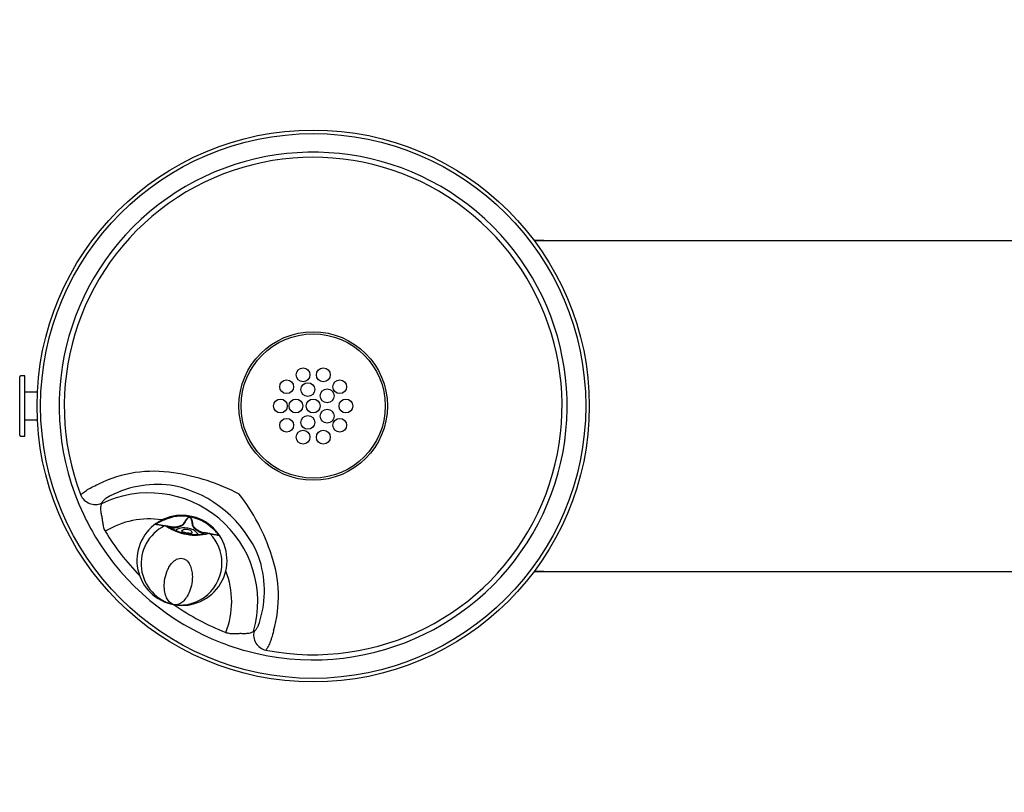
# Model space of a CAD drawing. Units: inches. Extents: x -25.3 to 23.3, y -7 to 7.
# Drawn here: x -25.3 to -7.5, y -7 to 7 of the extents above; entities that cross this region are included whole.
import ezdxf

# ---------------------------------------------------------------- set-up
doc = ezdxf.new("R2010")
doc.units = ezdxf.units.IN
doc.header["$MEASUREMENT"] = 0
for name, color, linetype in [('1000004239.A', 7, 'Continuous'), ('28208C.A', 7, 'Continuous'), ('45403C.A', 7, 'Continuous'), ('45464C.B', 7, 'Continuous'), ('45866C.A', 7, 'Continuous'), ('Default', 7, 'Continuous')]:
    doc.layers.add(name, color=color, linetype=linetype)

# ---------------------------------------------------------------- blocks, each defined once
blk = doc.blocks.new('SE1')
at = {"layer": '1000004239.A', "color": 7, "linetype": 'Continuous'}
for start, end in [(25.3769, 154.6231), (205.3769, 334.6231)]:
    blk.add_arc((-0.99, 0), 7, start, end, dxfattribs=at)
blk = doc.blocks.new('SE2')
at = {"layer": '1000004239.A', "color": 7, "linetype": 'Continuous'}
for start, end in [(137.4576, 174.2608), (210.8022, 270)]:
    blk.add_arc((18.01, 0), 5, start, end, dxfattribs=at)
blk = doc.blocks.new('SE')
at = {"layer": '1000004239.A', "color": 7, "linetype": 'Continuous'}
for p, q in [((-15.99, 3), (-4.99, 3)), ((14.01, 3), (3.01, 3)), ((-15.99, -3), (-4.99, -3)), ((14.01, -3), (3.01, -3))]:
    blk.add_line(p, q, dxfattribs=at)
for centre, radius in [((-0.99, 6), 0.25), ((-19.99, 0), 5), ((-0.99, 0), 5), ((-0.99, -6), 0.25)]:
    blk.add_circle(centre, radius, dxfattribs=at)
for centre, start, end in [((-6.186, 3), 0, 180), ((4.207, 3), 0, 180), ((-6.186, -3), 180, 0), ((4.207, -3), 180, 0)]:
    blk.add_arc(centre, 0.25, start, end, dxfattribs=at)
for name in ['SE1', 'SE2']:
    blk.add_blockref(name, (0, 0))
blk = doc.blocks.new('SE7')
at = {"layer": '28208C.A', "color": 7}
for start, end in [(81.0617, 121.7438), (338.2562, 21.7885)]:
    blk.add_arc((-22.965, -3.546), 1.5, start, end, dxfattribs=at)
blk = doc.blocks.new('SE8')
at = {"layer": '28208C.A', "color": 7}
for start, end in [(211.0916, 224.3626), (235.0491, 248.9084)]:
    blk.add_arc((-19.99, 0), 4.396, start, end, dxfattribs=at)
blk = doc.blocks.new('SE6')
at = {"layer": '28208C.A', "color": 7}
for p, q in [((-23.822, -1.763), (-23.824, -1.771)), ((-21.067, -4.083), (-21.061, -4.08))]:
    blk.add_line(p, q, dxfattribs=at)
at = {"layer": '28208C.A', "color": 7, "linetype": 'Continuous'}
for radius in [4.935, 1.344]:
    blk.add_circle((-19.99, 0), radius, dxfattribs=at)
at = {"layer": '28208C.A', "color": 7}
blk.add_circle((-19.99, 0), 1.306, dxfattribs=at)
at = {"layer": '28208C.A', "color": 7, "linetype": 'Continuous'}
for start, end in [(254.7489, 205.2511), (205.2511, 211.0916), (211.0916, 248.9084), (248.9084, 254.7489)]:
    blk.add_arc((-19.99, 0), 4.599, start, end, dxfattribs=at)
at = {"layer": '28208C.A', "color": 7}
for centre, radius, start, end in [((-19.99, 0), 4.507, 259.0037, 200.9963), ((-22.881, -3.446), 2.263, 80.753, 116.1398), ((-22.999, -4.721), 3.541, 61.8835, 82.1873), ((-22.804, -3.314), 1.893, 80.8839, 117.0079), ((-22.965, -3.546), 1.972, 344.1763, 115.8237), ((-22.965, -3.546), 2.15, 22.3718, 77.6282), ((-24.116, -3.783), 3.541, 17.8127, 38.1165), ((-22.766, -3.347), 1.893, 343.0017, 19.1065), ((-22.881, -3.446), 2.263, 343.8609, 19.2463)]:
    blk.add_arc(centre, radius, start, end, dxfattribs=at)
for centre, major_axis, start_param, end_param in [((-23.941, -1.516), (0.265, -0.089), 3.852654, 5.464087), ((-20.797, -4.154), (0.134, -0.246), 3.960691, 5.572124)]:
    blk.add_ellipse(centre, major_axis=major_axis, ratio=0.959374, start_param=start_param, end_param=end_param, dxfattribs=at)
for points, knots in [([(-24.198, -1.615), (-24.191, -1.604), (-24.179, -1.591), (-24.153, -1.57), (-24.144, -1.562), (-24.121, -1.545), (-24.108, -1.537), (-24.068, -1.511), (-24.036, -1.492), (-23.962, -1.454), (-23.922, -1.434), (-23.878, -1.415)], [0, 0, 0, 0, 0.25, 0.25, 0.375, 0.375, 0.5, 0.5, 0.75, 0.75, 1, 1, 1, 1]), ([(-23.824, -1.771), (-23.829, -1.78), (-23.832, -1.792), (-23.836, -1.813), (-23.837, -1.82), (-23.839, -1.837), (-23.839, -1.845), (-23.839, -1.873), (-23.838, -1.893), (-23.834, -1.927), (-23.832, -1.938), (-23.828, -1.962), (-23.825, -1.974), (-23.822, -1.987)], [0, 0, 0, 0, 0.25, 0.25, 0.375, 0.375, 0.5, 0.5, 0.75, 0.75, 0.875, 0.875, 1, 1, 1, 1]), ([(-23.663, -1.628), (-23.688, -1.641), (-23.709, -1.653), (-23.737, -1.672), (-23.746, -1.678), (-23.762, -1.691), (-23.769, -1.697), (-23.783, -1.708), (-23.788, -1.714), (-23.799, -1.725), (-23.803, -1.731), (-23.815, -1.746), (-23.82, -1.755), (-23.822, -1.763)], [0, 0, 0, 0, 0.25, 0.25, 0.375, 0.375, 0.5, 0.5, 0.625, 0.625, 0.75, 0.75, 1, 1, 1, 1]), ([(-23.822, -1.987), (-23.817, -2.008), (-23.814, -2.03), (-23.808, -2.076), (-23.805, -2.1), (-23.797, -2.15), (-23.792, -2.174), (-23.781, -2.211), (-23.777, -2.223), (-23.766, -2.247), (-23.761, -2.259), (-23.754, -2.27)], [0, 0, 0, 0, 0.25, 0.25, 0.5, 0.5, 0.75, 0.75, 0.875, 0.875, 1, 1, 1, 1]), ([(-21.061, -4.08), (-21.053, -4.077), (-21.045, -4.07), (-21.032, -4.057), (-21.027, -4.051), (-21.018, -4.039), (-21.013, -4.032), (-20.999, -4.01), (-20.99, -3.992), (-20.977, -3.961), (-20.972, -3.95), (-20.963, -3.926), (-20.959, -3.914), (-20.955, -3.901)], [0, 0, 0, 0, 0.25, 0.25, 0.375, 0.375, 0.5, 0.5, 0.75, 0.75, 0.875, 0.875, 1, 1, 1, 1]), ([(-21.28, -4.12), (-21.255, -4.121), (-21.231, -4.121), (-21.197, -4.119), (-21.187, -4.118), (-21.166, -4.116), (-21.157, -4.115), (-21.129, -4.11), (-21.114, -4.106), (-21.087, -4.096), (-21.076, -4.09), (-21.067, -4.083)], [0, 0, 0, 0, 0.25, 0.25, 0.375, 0.375, 0.5, 0.5, 0.75, 0.75, 1, 1, 1, 1]), ([(-20.707, -4.075), (-20.719, -4.122), (-20.731, -4.165), (-20.75, -4.223), (-20.756, -4.242), (-20.769, -4.277), (-20.775, -4.293), (-20.788, -4.323), (-20.794, -4.337), (-20.806, -4.361), (-20.812, -4.373), (-20.829, -4.402), (-20.84, -4.416), (-20.849, -4.424)], [0, 0, 0, 0, 0.25, 0.25, 0.375, 0.375, 0.5, 0.5, 0.625, 0.625, 0.75, 0.75, 1, 1, 1, 1]), ([(-21.571, -4.101), (-21.547, -4.111), (-21.522, -4.116), (-21.484, -4.121), (-21.471, -4.121), (-21.446, -4.122), (-21.433, -4.122), (-21.396, -4.122), (-21.372, -4.121), (-21.325, -4.119), (-21.302, -4.118), (-21.28, -4.12)], [0, 0, 0, 0, 0.25, 0.25, 0.375, 0.375, 0.5, 0.5, 0.75, 0.75, 1, 1, 1, 1])]:
    blk.add_open_spline(points, degree=3, knots=knots, dxfattribs=at)
for name in ['SE7', 'SE8']:
    blk.add_blockref(name, (0, 0))
blk = doc.blocks.new('SE10')
at = {"layer": '45464C.B', "color": 7, "linetype": 'Continuous'}
for centre in [(-20.173, 0.564), (-19.806, 0.564), (-20.47, 0.349), (-20.086, 0.297), (-19.509, 0.349), (-19.737, 0.184), (-20.583, 0), (-20.302, 0), (-19.99, 0), (-19.396, 0), (-20.086, -0.297), (-19.737, -0.184), (-20.47, -0.349), (-19.509, -0.349), (-20.173, -0.564), (-19.806, -0.564)]:
    blk.add_circle(centre, 0.125, dxfattribs=at)
blk = doc.blocks.new('SE17')
at = {"layer": '45866C.A', "color": 7}
blk.add_arc((-22.403, -2.846), 0.761, 0.6529, 44.0026, dxfattribs=at)
at = {"layer": '45866C.A', "color": 7, "linetype": 'Continuous'}
blk.add_arc((-22.403, -2.846), 0.761, 262.2166, 0.6529, dxfattribs=at)
blk = doc.blocks.new('SE18')
at = {"layer": '45866C.A', "color": 7}
blk.add_open_spline([(-22.851, -2.145), (-22.853, -2.146), (-22.853, -2.146), (-22.85, -2.143), (-22.849, -2.142), (-22.846, -2.139), (-22.844, -2.138), (-22.84, -2.135), (-22.839, -2.134), (-22.837, -2.132)], degree=3, knots=[0, 0, 0, 0, 0.25, 0.25, 0.375, 0.375, 0.5, 0.5, 0.5691695, 0.5691695, 0.5691695, 0.5691695], dxfattribs=at)
at = {"layer": '45866C.A', "color": 7, "linetype": 'Continuous'}
blk.add_open_spline([(-22.837, -2.132), (-22.836, -2.132), (-22.835, -2.131), (-22.83, -2.127), (-22.827, -2.125), (-22.816, -2.118), (-22.808, -2.112), (-22.799, -2.106)], degree=3, knots=[0.5691695, 0.5691695, 0.5691695, 0.5691695, 0.625, 0.625, 0.75, 0.75, 1, 1, 1, 1], dxfattribs=at)
blk = doc.blocks.new('SE19')
at = {"layer": '45866C.A', "color": 7, "linetype": 'Continuous'}
blk.add_open_spline([(-22.832, -2.141), (-22.831, -2.141), (-22.83, -2.141), (-22.828, -2.141)], degree=3, dxfattribs=at)
at = {"layer": '45866C.A', "color": 7}
blk.add_open_spline([(-22.828, -2.141), (-22.827, -2.141), (-22.826, -2.142), (-22.822, -2.143), (-22.819, -2.144), (-22.813, -2.145), (-22.811, -2.145), (-22.809, -2.145)], degree=3, knots=[0.060995, 0.060995, 0.060995, 0.060995, 0.125, 0.125, 0.25, 0.25, 0.30514, 0.30514, 0.30514, 0.30514], dxfattribs=at)
at = {"layer": '45866C.A', "color": 7, "linetype": 'Continuous'}
blk.add_open_spline([(-22.809, -2.145), (-22.801, -2.147), (-22.792, -2.148), (-22.768, -2.152), (-22.752, -2.154), (-22.72, -2.16), (-22.706, -2.162), (-22.69, -2.165)], degree=3, knots=[0.30514, 0.30514, 0.30514, 0.30514, 0.5, 0.5, 0.75, 0.75, 0.9239798, 0.9239798, 0.9239798, 0.9239798], dxfattribs=at)
at = {"layer": '45866C.A', "color": 7}
blk.add_open_spline([(-22.69, -2.165), (-22.683, -2.166), (-22.676, -2.167), (-22.669, -2.169)], degree=3, dxfattribs=at)
blk = doc.blocks.new('SE20')
at = {"layer": '45866C.A', "color": 7}
blk.add_open_spline([(-21.864, -2.311), (-21.857, -2.312), (-21.85, -2.313), (-21.843, -2.314)], degree=3, dxfattribs=at)
at = {"layer": '45866C.A', "color": 7, "linetype": 'Continuous'}
blk.add_open_spline([(-21.843, -2.314), (-21.827, -2.317), (-21.813, -2.32), (-21.781, -2.326), (-21.765, -2.329), (-21.741, -2.333), (-21.732, -2.335), (-21.725, -2.336)], degree=3, knots=[0.076161, 0.076161, 0.076161, 0.076161, 0.25, 0.25, 0.5, 0.5, 0.6948715, 0.6948715, 0.6948715, 0.6948715], dxfattribs=at)
at = {"layer": '45866C.A', "color": 7}
blk.add_open_spline([(-21.725, -2.336), (-21.723, -2.337), (-21.721, -2.337), (-21.715, -2.338), (-21.712, -2.339), (-21.707, -2.339), (-21.706, -2.339), (-21.705, -2.339)], degree=3, knots=[0.6948715, 0.6948715, 0.6948715, 0.6948715, 0.75, 0.75, 0.875, 0.875, 0.938974, 0.938974, 0.938974, 0.938974], dxfattribs=at)
at = {"layer": '45866C.A', "color": 7, "linetype": 'Continuous'}
blk.add_open_spline([(-21.705, -2.339), (-21.704, -2.34), (-21.703, -2.34), (-21.702, -2.34)], degree=3, dxfattribs=at)
blk = doc.blocks.new('SE16')
at = {"layer": '45866C.A', "color": 7}
for p, q in [((-22.232, -2.016), (-22.222, -2.018)), ((-22.223, -2.019), (-22.232, -2.017)), ((-22.679, -2.172), (-22.684, -2.172)), ((-22.677, -2.173), (-22.679, -2.172)), ((-22.646, -2.178), (-22.677, -2.173)), ((-21.857, -2.317), (-21.889, -2.311)), ((-21.856, -2.318), (-21.857, -2.317)), ((-21.851, -2.319), (-21.856, -2.318)), ((-22.277, -2.326), (-22.286, -2.324))]:
    blk.add_line(p, q, dxfattribs=at)
at = {"layer": '45866C.A', "color": 7, "linetype": 'Continuous'}
for p, q in [((-22.668, -2.169), (-22.664, -2.169)), ((-22.662, -2.17), (-22.631, -2.174)), ((-22.598, -2.182), (-22.622, -2.178)), ((-22.561, -2.188), (-22.568, -2.187)), ((-21.901, -2.303), (-21.871, -2.309)), ((-21.865, -2.31), (-21.864, -2.311)), ((-22.507, -3.6), (-22.506, -3.6)), ((-22.506, -3.6), (-22.507, -3.6))]:
    blk.add_line(p, q, dxfattribs=at)
for centre, radius, start, end in [((-22.365, -2.797), 0.816, 124.3466, 259.5092), ((-22.365, -2.797), 0.816, 114.3242, 122.1425), ((-22.365, -2.797), 0.816, 45.6758, 114.3242), ((-22.836, -2.165), 0.0248, 79.9371, 126.9582), ((-22.662, -2.143), 0.0267, 262.7391, 265.9915), ((-22.636, -2.199), 0.025, 51.4922, 80), ((-22.975, -4.299), 2.151, 79.138, 80.5782), ((-22.144, -1.469), 0.855, 236.1358, 260.5185), ((-22.365, -2.797), 0.816, 260, 37.8575), ((-22.394, -2.965), 0.662, 79.4559, 80.6821), ((-22.117, -1.485), 0.844, 259.2835, 283.9219), ((-22.308, -2.477), 0.269, 78.9602, 81.0398), ((-22.448, -5.208), 2.954, 79.5511, 80.555), ((-21.905, -2.327), 0.025, 80, 108.5078), ((-21.864, -2.293), 0.0172, 253.3729, 257.1284), ((-21.857, -2.27), 0.0407, 255.3681, 259.3299), ((-22.365, -2.797), 0.816, 37.8575, 45.6758), ((-21.706, -2.365), 0.0248, 33.0418, 80.0629)]:
    blk.add_arc(centre, radius, start, end, dxfattribs=at)
at = {"layer": '45866C.A', "color": 7}
for centre, radius, start, end in [((-22.411, -2.8), 0.785, 110.7603, 118.2721), ((-22.363, -2.787), 0.791, 45.6758, 114.3242), ((-22.345, -2.857), 0.761, 116.0066, 257.7742), ((-22.135, -1.439), 0.898, 235.3693, 260.3108), ((-22.65, -2.723), 0.522, 79.5087, 82.5411), ((-22.115, -1.463), 0.877, 259.3998, 284.9307), ((-22.087, -2.885), 0.584, 77.6625, 80.033), ((-22.323, -2.815), 0.785, 41.7277, 49.2399)]:
    blk.add_arc(centre, radius, start, end, dxfattribs=at)
for centre, major_axis, ratio, start_param, end_param in [((-22.668, -2.194), (-0.0026, -0.0249), 0.894255, 3.138552, 3.765852), ((-22.636, -2.199), (0.0046, 0.0246), 0.823957, 0.012177, 0.712571), ((-21.905, -2.327), (0.0041, 0.0247), 0.823957, 5.570614, 6.271008), ((-21.873, -2.334), (-0.006, -0.0243), 0.894255, 2.517334, 3.142518)]:
    blk.add_ellipse(centre, major_axis=major_axis, ratio=ratio, start_param=start_param, end_param=end_param, dxfattribs=at)
at = {"layer": '45866C.A', "color": 7, "linetype": 'Continuous'}
for centre, major_axis, ratio, start_param, end_param in [((-22.667, -2.194), (-0.0022, -0.0249), 0.884361, 3.045119, 3.140738), ((-21.905, -2.327), (0.0079, -0.0237), 0.913237, 3.141593, 3.188431), ((-21.875, -2.334), (-0.0064, -0.0242), 0.884361, 3.143749, 3.238066)]:
    blk.add_ellipse(centre, major_axis=major_axis, ratio=ratio, start_param=start_param, end_param=end_param, dxfattribs=at)
at = {"layer": '45866C.A', "color": 7}
for points, knots in [([(-22.782, -2.109), (-22.791, -2.113), (-22.799, -2.118), (-22.812, -2.126), (-22.818, -2.13), (-22.825, -2.134), (-22.827, -2.136), (-22.83, -2.138), (-22.831, -2.139), (-22.833, -2.14), (-22.833, -2.141), (-22.833, -2.141)], [0, 0, 0, 0, 0.25, 0.25, 0.5, 0.5, 0.625, 0.625, 0.75, 0.75, 0.9208975, 0.9208975, 0.9208975, 0.9208975]), ([(-22.562, -2.189), (-22.548, -2.192), (-22.532, -2.192), (-22.506, -2.191), (-22.495, -2.19), (-22.475, -2.188), (-22.464, -2.186), (-22.432, -2.18), (-22.411, -2.174), (-22.378, -2.162), (-22.367, -2.158), (-22.351, -2.149), (-22.346, -2.146), (-22.337, -2.139), (-22.332, -2.135), (-22.33, -2.129)], [0.0430977, 0.0430977, 0.0430977, 0.0430977, 0.25, 0.25, 0.375, 0.375, 0.5, 0.5, 0.75, 0.75, 0.875, 0.875, 0.9375, 0.9375, 1, 1, 1, 1]), ([(-22.325, -2.132), (-22.328, -2.137), (-22.331, -2.142), (-22.34, -2.15), (-22.345, -2.154), (-22.359, -2.164), (-22.37, -2.17), (-22.39, -2.18), (-22.401, -2.184), (-22.422, -2.192), (-22.432, -2.196), (-22.463, -2.205), (-22.483, -2.209), (-22.511, -2.212), (-22.521, -2.212), (-22.538, -2.212), (-22.547, -2.211), (-22.554, -2.209)], [0, 0, 0, 0, 0.0625, 0.0625, 0.125, 0.125, 0.25, 0.25, 0.375, 0.375, 0.5, 0.5, 0.75, 0.75, 0.875, 0.875, 1, 1, 1, 1]), ([(-22.33, -2.129), (-22.324, -2.118), (-22.318, -2.107), (-22.305, -2.084), (-22.299, -2.073), (-22.288, -2.057), (-22.284, -2.052), (-22.276, -2.042), (-22.272, -2.037), (-22.263, -2.028), (-22.258, -2.024), (-22.249, -2.019), (-22.246, -2.018), (-22.239, -2.016), (-22.236, -2.016), (-22.232, -2.017)], [0, 0, 0, 0, 0.25, 0.25, 0.5, 0.5, 0.625, 0.625, 0.75, 0.75, 0.875, 0.875, 0.9375, 0.9375, 1, 1, 1, 1]), ([(-22.232, -2.017), (-22.236, -2.017), (-22.239, -2.017), (-22.246, -2.019), (-22.249, -2.021), (-22.257, -2.026), (-22.262, -2.03), (-22.275, -2.044), (-22.282, -2.055), (-22.296, -2.076), (-22.302, -2.087), (-22.314, -2.109), (-22.32, -2.12), (-22.325, -2.132)], [0, 0, 0, 0, 0.0625, 0.0625, 0.125, 0.125, 0.25, 0.25, 0.5, 0.5, 0.75, 0.75, 1, 1, 1, 1]), ([(-22.223, -2.019), (-22.219, -2.019), (-22.216, -2.02), (-22.21, -2.024), (-22.207, -2.026), (-22.201, -2.034), (-22.198, -2.04), (-22.192, -2.052), (-22.19, -2.058), (-22.186, -2.07), (-22.184, -2.076), (-22.179, -2.095), (-22.177, -2.107), (-22.173, -2.132), (-22.171, -2.145), (-22.17, -2.158)], [0, 0, 0, 0, 0.0625, 0.0625, 0.125, 0.125, 0.25, 0.25, 0.375, 0.375, 0.5, 0.5, 0.75, 0.75, 1, 1, 1, 1]), ([(-22.175, -2.158), (-22.176, -2.146), (-22.177, -2.133), (-22.181, -2.108), (-22.183, -2.096), (-22.188, -2.071), (-22.192, -2.059), (-22.199, -2.041), (-22.202, -2.035), (-22.208, -2.028), (-22.211, -2.025), (-22.216, -2.021), (-22.219, -2.02), (-22.223, -2.019)], [0, 0, 0, 0, 0.25, 0.25, 0.5, 0.5, 0.75, 0.75, 0.875, 0.875, 0.9375, 0.9375, 1, 1, 1, 1]), ([(-22.684, -2.172), (-22.709, -2.168), (-22.731, -2.164), (-22.77, -2.158), (-22.786, -2.156), (-22.814, -2.152), (-22.825, -2.15), (-22.837, -2.148), (-22.841, -2.147), (-22.846, -2.146), (-22.849, -2.145), (-22.851, -2.145)], [0, 0, 0, 0, 0.25, 0.25, 0.5, 0.5, 0.75, 0.75, 0.875, 0.875, 1, 1, 1, 1]), ([(-21.985, -2.309), (-22.002, -2.307), (-22.018, -2.302), (-22.044, -2.289), (-22.053, -2.284), (-22.07, -2.273), (-22.078, -2.268), (-22.096, -2.255), (-22.104, -2.248), (-22.121, -2.234), (-22.13, -2.226), (-22.146, -2.209), (-22.154, -2.2), (-22.164, -2.186), (-22.167, -2.181), (-22.172, -2.17), (-22.174, -2.164), (-22.175, -2.158)], [0, 0, 0, 0, 0.25, 0.25, 0.375, 0.375, 0.5, 0.5, 0.625, 0.625, 0.75, 0.75, 0.875, 0.875, 0.9375, 0.9375, 1, 1, 1, 1]), ([(-22.17, -2.158), (-22.169, -2.164), (-22.166, -2.169), (-22.16, -2.179), (-22.156, -2.184), (-22.144, -2.197), (-22.136, -2.205), (-22.118, -2.22), (-22.109, -2.227), (-22.09, -2.24), (-22.081, -2.246), (-22.062, -2.257), (-22.053, -2.262), (-22.035, -2.272), (-22.025, -2.276), (-22.001, -2.286), (-21.986, -2.29), (-21.972, -2.293)], [0, 0, 0, 0, 0.0625, 0.0625, 0.125, 0.125, 0.25, 0.25, 0.375, 0.375, 0.5, 0.5, 0.625, 0.625, 0.75, 0.75, 0.9540674, 0.9540674, 0.9540674, 0.9540674]), ([(-21.701, -2.341), (-21.7, -2.341), (-21.7, -2.34), (-21.702, -2.338), (-21.702, -2.337), (-21.704, -2.333), (-21.706, -2.332), (-21.709, -2.327), (-21.711, -2.325), (-21.715, -2.319), (-21.717, -2.316), (-21.725, -2.307), (-21.731, -2.3), (-21.737, -2.293)], [0.079484, 0.079484, 0.079484, 0.079484, 0.25, 0.25, 0.375, 0.375, 0.5, 0.5, 0.625, 0.625, 0.75, 0.75, 1, 1, 1, 1]), ([(-21.721, -2.296), (-21.714, -2.305), (-21.708, -2.313), (-21.698, -2.327), (-21.694, -2.334), (-21.689, -2.341), (-21.688, -2.343), (-21.686, -2.347), (-21.685, -2.348), (-21.684, -2.352), (-21.684, -2.352), (-21.685, -2.351)], [0, 0, 0, 0, 0.25, 0.25, 0.5, 0.5, 0.625, 0.625, 0.75, 0.75, 1, 1, 1, 1]), ([(-21.685, -2.351), (-21.687, -2.35), (-21.69, -2.35), (-21.695, -2.349), (-21.699, -2.349), (-21.711, -2.347), (-21.722, -2.344), (-21.749, -2.339), (-21.766, -2.335), (-21.804, -2.328), (-21.826, -2.323), (-21.851, -2.319)], [0, 0, 0, 0, 0.125, 0.125, 0.25, 0.25, 0.5, 0.5, 0.75, 0.75, 1, 1, 1, 1])]:
    blk.add_open_spline(points, degree=3, knots=knots, dxfattribs=at)
at = {"layer": '45866C.A', "color": 7, "linetype": 'Continuous'}
for points, knots in [([(-22.266, -2.211), (-22.333, -2.2), (-22.398, -2.209), (-22.458, -2.24), (-22.468, -2.247), (-22.478, -2.255)], [0, 0, 0, 0, 0.25, 0.25, 0.3073813, 0.3073813, 0.3073813, 0.3073813]), ([(-22.265, -2.232), (-22.291, -2.227), (-22.318, -2.231), (-22.356, -2.246), (-22.366, -2.257), (-22.366, -2.275), (-22.358, -2.281), (-22.327, -2.292), (-22.303, -2.297), (-22.252, -2.306), (-22.228, -2.309), (-22.195, -2.31), (-22.185, -2.307), (-22.179, -2.291), (-22.185, -2.277), (-22.215, -2.249), (-22.239, -2.236), (-22.265, -2.232)], [0, 0, 0, 0, 0.125, 0.125, 0.25, 0.25, 0.375, 0.375, 0.5, 0.5, 0.625, 0.625, 0.75, 0.75, 0.875, 0.875, 1, 1, 1, 1]), ([(-22.072, -2.327), (-22.079, -2.316), (-22.086, -2.306), (-22.132, -2.256), (-22.19, -2.225), (-22.257, -2.212)], [0.6901374, 0.6901374, 0.6901374, 0.6901374, 0.75, 0.75, 1, 1, 1, 1]), ([(-22.506, -3.6), (-22.462, -3.608), (-22.415, -3.595), (-22.345, -3.542), (-22.322, -3.519), (-22.279, -3.463), (-22.259, -3.429), (-22.223, -3.35), (-22.207, -3.305), (-22.184, -3.204), (-22.177, -3.149), (-22.178, -3.059), (-22.181, -3.028), (-22.191, -2.965), (-22.199, -2.933), (-22.224, -2.871), (-22.241, -2.84), (-22.289, -2.788), (-22.321, -2.767), (-22.394, -2.754), (-22.431, -2.762), (-22.494, -2.794), (-22.521, -2.817), (-22.566, -2.867), (-22.585, -2.894), (-22.616, -2.949), (-22.629, -2.977), (-22.661, -3.061), (-22.673, -3.116), (-22.686, -3.218), (-22.687, -3.266), (-22.68, -3.353), (-22.673, -3.391), (-22.652, -3.46), (-22.638, -3.49), (-22.591, -3.563), (-22.551, -3.593), (-22.506, -3.6)], [0, 0, 0, 0, 0.125, 0.125, 0.1875, 0.1875, 0.25, 0.25, 0.3125, 0.3125, 0.375, 0.375, 0.40625, 0.40625, 0.4375, 0.4375, 0.46875, 0.46875, 0.5, 0.5, 0.53125, 0.53125, 0.5625, 0.5625, 0.59375, 0.59375, 0.625, 0.625, 0.6875, 0.6875, 0.75, 0.75, 0.8125, 0.8125, 0.875, 0.875, 1, 1, 1, 1])]:
    blk.add_open_spline(points, degree=3, knots=knots, dxfattribs=at)
for name in ['SE18', 'SE19', 'SE17', 'SE20']:
    blk.add_blockref(name, (0, 0))
blk = doc.blocks.new('SE38')
at = {"layer": '45403C.A', "color": 7, "linetype": 'Continuous'}
for p, q in [((-25.209, 0.545), (-25.289, 0.545)), ((-25.209, -0.545), (-25.209, 0.545)), ((-25.304, -0.53), (-25.304, 0.53)), ((-24.983, 0.25), (-25.209, 0.25)), ((-25.209, -0.25), (-24.983, -0.25)), ((-25.289, -0.545), (-25.209, -0.545))]:
    blk.add_line(p, q, dxfattribs=at)
for centre, start, end in [((-25.289, 0.53), 90, 180), ((-25.289, -0.53), 180, 270)]:
    blk.add_arc(centre, 0.015, start, end, dxfattribs=at)

msp = doc.modelspace()

# ---------------------------------------------------------------- linework, layer by layer
at = {"layer": 'Default', "color": 7}
for p, q in [((-15.814, 3), (-15.99, 3)), ((-15.814, -3), (-15.99, -3))]:
    msp.add_line(p, q, dxfattribs=at)

# ---------------------------------------------------------------- block references
for name in ['SE', 'SE6', 'SE38', 'SE10', 'SE16']:
    msp.add_blockref(name, (0, 0))

doc.saveas('drawing.dxf')
